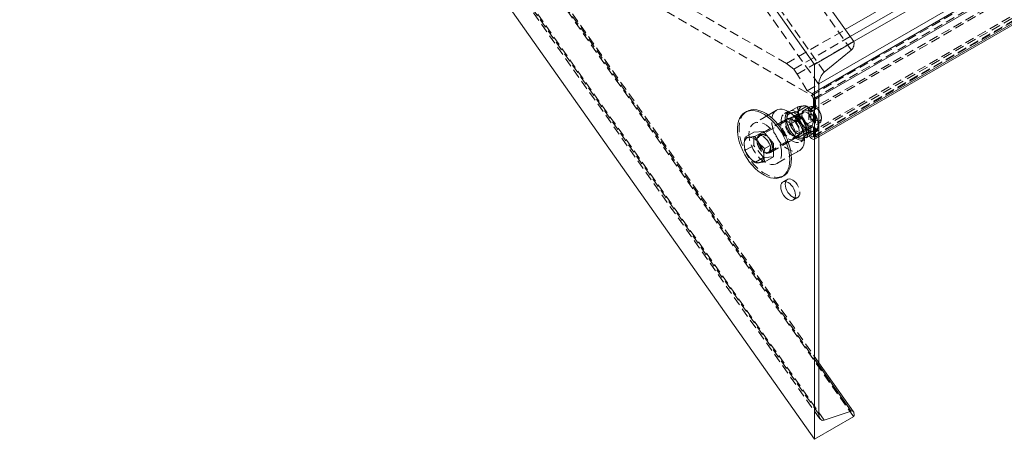
# Model space of a CAD drawing. Extents: x 34099 to 45735, y -11313 to 3329.
# Drawn here: x 39958 to 39984, y -5774 to -5763 of the extents above; entities that cross this region are included whole.
import ezdxf

# ---------------------------------------------------------------- set-up
doc = ezdxf.new("R2010")
doc.units = 0
doc.header["$MEASUREMENT"] = 0
doc.linetypes.add('HIDDEN', pattern=[0.375, 0.25, -0.125])
doc.layers.get('0').update_dxf_attribs({"linetype": 'CONTINUOUS'})

msp = doc.modelspace()

# ---------------------------------------------------------------- linework, layer by layer
at = {"color": 7, "linetype": 'HIDDEN', "lineweight": 0}
for p, q in [((39861.974, -5596.189), (39980.245, -5763.636)), ((39861.249, -5596.78), (39979.52, -5764.227)), ((39861.101, -5597.115), (39979.372, -5764.562)), ((39861.974, -5605.907), (39979.372, -5772.118)), ((39979.372, -5772.052), (39862.034, -5605.925)), ((39861.101, -5605.989), (39979.372, -5773.436)), ((39861.134, -5606.117), (39979.405, -5773.564)), ((39861.249, -5606.153), (39979.372, -5773.391)), ((39862.042, -5606.055), (39980.312, -5773.502)), ((39979.174, -5764.858), (39996.675, -5754.754)), ((39979.227, -5764.949), (39996.728, -5754.846)), ((39979.103, -5765.266), (39996.604, -5755.163)), ((39979.156, -5765.296), (39996.657, -5755.193)), ((39979.103, -5765.878), (39996.604, -5755.775)), ((39979.156, -5765.909), (39996.657, -5755.806)), ((39979.217, -5765.973), (39996.718, -5755.87)), ((39979.227, -5765.95), (39996.728, -5755.847)), ((39978.5, -5763.999), (39973.343, -5761.022)), ((39972.668, -5761.102), (39979.174, -5764.858)), ((39978.5, -5763.999), (39980.083, -5763.085)), ((39978.702, -5764.146), (39980.215, -5763.273)), ((39978.79, -5764.282), (39980.309, -5763.405)), ((39978.702, -5764.146), (39978.5, -5763.999)), ((39978.79, -5764.282), (39978.702, -5764.146)), ((39979.059, -5764.73), (39978.79, -5764.282)), ((39979.059, -5764.73), (39979.372, -5764.549)), ((39979.192, -5764.807), (39979.059, -5764.73)), ((39979.192, -5764.807), (39979.372, -5764.703)), ((39979.227, -5764.949), (39979.227, -5765.95)), ((39979.28, -5764.96), (39979.372, -5764.907)), ((39979.28, -5765.98), (39979.28, -5764.96)), ((39979.142, -5765.163), (39977.76, -5765.961)), ((39978.552, -5765.285), (39978.445, -5765.347)), ((39978.542, -5765.315), (39978.788, -5765.173)), ((39978.964, -5765.311), (39978.686, -5765.471)), ((39978.807, -5765.292), (39979.053, -5765.15)), ((39979.103, -5765.266), (39979.103, -5765.878)), ((39979.156, -5765.296), (39979.103, -5765.266)), ((39979.135, -5765.208), (39979.123, -5765.199)), ((39979.156, -5765.909), (39979.156, -5765.296)), ((39979.3, -5765.194), (39979.267, -5765.176)), ((39978.007, -5765.385), (39977.617, -5765.611)), ((39978.404, -5765.553), (39977.789, -5765.908)), ((39978.01, -5766.394), (39979.392, -5765.596)), ((39978.524, -5765.484), (39978.404, -5765.553)), ((39978.51, -5765.565), (39978.511, -5765.569)), ((39978.644, -5765.444), (39978.537, -5765.506)), ((39978.542, -5765.669), (39978.788, -5765.527)), ((39978.647, -5765.449), (39978.647, -5765.449)), ((39978.721, -5765.561), (39978.761, -5765.441)), ((39978.721, -5765.561), (39978.827, -5765.499)), ((39978.747, -5765.588), (39978.806, -5765.489)), ((39978.747, -5765.588), (39978.854, -5765.527)), ((39978.867, -5765.38), (39978.761, -5765.441)), ((39978.913, -5765.427), (39978.806, -5765.489)), ((39978.827, -5765.499), (39978.867, -5765.38)), ((39978.854, -5765.527), (39978.913, -5765.427)), ((39979.072, -5765.622), (39979.318, -5765.48)), ((39979.35, -5765.583), (39979.35, -5765.58)), ((39979.444, -5765.482), (39979.444, -5765.444)), ((39977.62, -5766.201), (39977.62, -5765.847)), ((39978.807, -5765.999), (39979.053, -5765.857)), ((39978.897, -5765.837), (39979.175, -5765.677)), ((39979.072, -5765.975), (39979.318, -5765.833)), ((39977.797, -5765.922), (39977.753, -5765.947)), ((39978.07, -5766.395), (39978.685, -5766.04)), ((39978.685, -5766.04), (39978.806, -5765.971)), ((39978.725, -5765.94), (39978.737, -5765.95)), ((39978.793, -5765.949), (39978.9, -5765.887)), ((39978.885, -5766.108), (39978.991, -5766.046)), ((39978.897, -5765.882), (39978.897, -5765.882)), ((39979.254, -5766.038), (39979.372, -5765.97)), ((39979.28, -5765.98), (39979.372, -5765.927)), ((39977.62, -5766.201), (39977.386, -5766.336)), ((39977.885, -5766.531), (39977.62, -5766.201)), ((39978.018, -5766.407), (39978.062, -5766.382)), ((39977.885, -5766.531), (39977.652, -5766.666)), ((39978.151, -5766.507), (39977.885, -5766.531)), ((39978.242, -5766.693), (39978.632, -5766.468)), ((39978.524, -5767.117), (39978.404, -5767.186)), ((39978.685, -5767.673), (39978.806, -5767.604))]:
    msp.add_line(p, q, dxfattribs=at)
at = {"color": 7, "linetype": 'Continuous', "lineweight": 15}
for p, q in [((39968.709, -5746.983), (39980.312, -5763.41)), ((39968.709, -5749.097), (39979.252, -5764.023)), ((39980.083, -5763.085), (39995.644, -5754.102)), ((39980.215, -5763.273), (39995.776, -5754.29)), ((39980.309, -5763.405), (39995.87, -5754.422)), ((39979.372, -5764.549), (39996.56, -5754.627)), ((39979.372, -5765.97), (39996.755, -5755.935)), ((39968.709, -5759.188), (39979.252, -5774.114)), ((39980.312, -5763.41), (39979.252, -5764.023)), ((39979.52, -5764.227), (39980.245, -5763.636)), ((39979.252, -5764.023), (39979.252, -5774.114)), ((39979.372, -5773.436), (39979.372, -5764.562)), ((39977.43, -5765.286), (39977.385, -5765.311)), ((39978.232, -5765.255), (39978.007, -5765.385)), ((39977.62, -5765.847), (39977.386, -5765.982)), ((39977.62, -5765.847), (39977.885, -5765.824)), ((39977.885, -5765.824), (39977.652, -5765.959)), ((39977.885, -5765.824), (39978.151, -5766.154)), ((39978.151, -5766.154), (39977.917, -5766.289)), ((39978.151, -5766.154), (39978.151, -5766.507)), ((39978.632, -5766.468), (39978.857, -5766.338)), ((39978.151, -5766.507), (39977.917, -5766.642)), ((39978.385, -5767.043), (39978.43, -5767.018)), ((39980.305, -5773.372), (39979.372, -5772.052)), ((39979.252, -5774.114), (39980.312, -5773.502)), ((39980.245, -5773.354), (39979.52, -5773.6))]:
    msp.add_line(p, q, dxfattribs=at)
at = {"color": 8, "linetype": 'Continuous', "lineweight": 15}
for p, q in [((39979.372, -5764.703), (39996.693, -5754.704)), ((39979.372, -5764.907), (39996.781, -5754.857)), ((39979.372, -5765.927), (39996.781, -5755.877)), ((39979.372, -5772.118), (39980.245, -5773.354)), ((39979.372, -5773.391), (39979.52, -5773.6))]:
    msp.add_line(p, q, dxfattribs=at)
at = {"color": 7, "linetype": 'Continuous', "lineweight": 15, "flags": 128}
for points in [[(39978.592, -5766.586), (39978.587, -5766.486), (39978.573, -5766.382), (39978.548, -5766.276), (39978.514, -5766.168), (39978.472, -5766.06), (39978.421, -5765.954), (39978.363, -5765.85), (39978.298, -5765.752), (39978.227, -5765.659), (39978.151, -5765.574), (39978.072, -5765.497), (39977.99, -5765.43), (39977.906, -5765.373), (39977.823, -5765.328), (39977.74, -5765.294), (39977.659, -5765.273), (39977.581, -5765.265), (39977.508, -5765.269), (39977.44, -5765.286), (39977.378, -5765.316), (39977.323, -5765.357), (39977.277, -5765.411), (39977.238, -5765.475), (39977.209, -5765.548), (39977.189, -5765.631), (39977.179, -5765.722), (39977.179, -5765.818), (39977.189, -5765.92), (39977.209, -5766.025), (39977.238, -5766.133), (39977.277, -5766.241), (39977.323, -5766.348), (39977.378, -5766.453), (39977.44, -5766.554), (39977.508, -5766.65), (39977.581, -5766.739), (39977.659, -5766.82), (39977.74, -5766.892), (39977.823, -5766.954), (39977.906, -5767.006), (39977.99, -5767.045), (39978.072, -5767.073), (39978.151, -5767.087), (39978.227, -5767.09), (39978.298, -5767.079), (39978.363, -5767.055), (39978.421, -5767.02), (39978.472, -5766.972), (39978.514, -5766.913), (39978.548, -5766.844), (39978.573, -5766.766), (39978.587, -5766.679), (39978.592, -5766.586)], [(39978.637, -5766.56), (39978.632, -5766.461), (39978.617, -5766.357), (39978.592, -5766.25), (39978.559, -5766.142), (39978.516, -5766.034), (39978.465, -5765.928), (39978.407, -5765.825), (39978.342, -5765.726), (39978.271, -5765.634), (39978.195, -5765.549), (39978.116, -5765.472), (39978.034, -5765.405), (39977.95, -5765.348), (39977.867, -5765.302), (39977.784, -5765.269), (39977.703, -5765.248), (39977.625, -5765.239), (39977.552, -5765.243), (39977.484, -5765.261), (39977.43, -5765.286)], [(39978.987, -5766.052), (39978.982, -5765.973), (39978.967, -5765.89), (39978.943, -5765.805), (39978.91, -5765.72), (39978.869, -5765.637), (39978.82, -5765.557), (39978.766, -5765.482), (39978.706, -5765.415), (39978.643, -5765.356), (39978.578, -5765.307), (39978.512, -5765.269), (39978.446, -5765.242), (39978.383, -5765.228), (39978.324, -5765.227), (39978.269, -5765.239), (39978.232, -5765.255)], [(39977.363, -5766.173), (39977.365, -5766.134), (39977.372, -5766.099), (39977.383, -5766.067), (39977.398, -5766.04), (39977.418, -5766.018), (39977.44, -5766.001), (39977.467, -5765.99), (39977.495, -5765.984)], [(39978.857, -5766.338), (39978.869, -5766.331), (39978.91, -5766.295), (39978.943, -5766.248), (39978.967, -5766.191), (39978.982, -5766.125), (39978.987, -5766.052)], [(39977.893, -5766.479), (39977.891, -5766.518), (39977.884, -5766.553), (39977.873, -5766.585), (39977.858, -5766.612), (39977.838, -5766.634), (39977.815, -5766.651), (39977.789, -5766.662), (39977.761, -5766.668)], [(39978.43, -5767.018), (39978.465, -5766.994), (39978.516, -5766.947), (39978.559, -5766.888), (39978.592, -5766.819), (39978.617, -5766.74), (39978.632, -5766.654), (39978.637, -5766.56)], [(39978.346, -5767.315), (39978.351, -5767.267), (39978.366, -5767.227), (39978.389, -5767.197), (39978.421, -5767.179), (39978.458, -5767.173), (39978.5, -5767.18), (39978.545, -5767.2), (39978.589, -5767.231), (39978.631, -5767.273), (39978.669, -5767.322), (39978.7, -5767.376), (39978.724, -5767.434), (39978.739, -5767.491), (39978.744, -5767.545), (39978.739, -5767.593), (39978.724, -5767.633), (39978.7, -5767.663), (39978.669, -5767.681), (39978.631, -5767.687), (39978.589, -5767.679), (39978.545, -5767.659), (39978.5, -5767.628), (39978.458, -5767.587), (39978.421, -5767.538), (39978.389, -5767.483), (39978.366, -5767.426), (39978.351, -5767.369), (39978.346, -5767.315)], [(39978.478, -5767.175), (39978.471, -5767.197), (39978.466, -5767.246), (39978.471, -5767.3), (39978.486, -5767.357), (39978.509, -5767.414), (39978.541, -5767.468), (39978.579, -5767.517), (39978.621, -5767.559), (39978.665, -5767.59), (39978.709, -5767.61), (39978.732, -5767.615)]]:
    msp.add_lwpolyline(points, dxfattribs=at)
at = {"color": 7, "linetype": 'HIDDEN', "lineweight": 0, "flags": 128}
for points in [[(39977.43, -5765.286), (39977.422, -5765.29), (39977.367, -5765.332), (39977.321, -5765.385), (39977.282, -5765.449), (39977.253, -5765.523), (39977.234, -5765.606), (39977.224, -5765.696), (39977.224, -5765.793), (39977.234, -5765.895), (39977.253, -5766), (39977.282, -5766.107), (39977.321, -5766.216), (39977.367, -5766.323), (39977.422, -5766.428), (39977.484, -5766.529), (39977.552, -5766.624), (39977.625, -5766.713), (39977.703, -5766.795), (39977.784, -5766.867), (39977.867, -5766.929), (39977.95, -5766.98), (39978.034, -5767.02), (39978.116, -5767.047), (39978.195, -5767.062), (39978.271, -5767.064), (39978.342, -5767.053), (39978.407, -5767.03), (39978.43, -5767.018)], [(39978.232, -5765.255), (39978.221, -5765.263), (39978.18, -5765.298), (39978.147, -5765.345), (39978.122, -5765.402), (39978.108, -5765.468), (39978.103, -5765.542), (39978.108, -5765.62), (39978.122, -5765.703), (39978.147, -5765.788), (39978.18, -5765.873), (39978.221, -5765.957), (39978.269, -5766.037), (39978.324, -5766.111), (39978.383, -5766.179), (39978.446, -5766.237), (39978.512, -5766.287), (39978.578, -5766.325), (39978.643, -5766.351), (39978.706, -5766.365), (39978.766, -5766.366), (39978.82, -5766.355), (39978.857, -5766.338)], [(39978.806, -5765.489), (39978.853, -5765.55), (39978.894, -5765.618), (39978.928, -5765.689), (39978.954, -5765.761), (39978.97, -5765.832), (39978.976, -5765.9), (39978.972, -5765.962), (39978.958, -5766.016), (39978.934, -5766.062), (39978.902, -5766.096), (39978.863, -5766.118), (39978.816, -5766.128), (39978.765, -5766.125), (39978.711, -5766.109), (39978.655, -5766.08), (39978.6, -5766.04), (39978.546, -5765.99), (39978.497, -5765.932), (39978.453, -5765.867), (39978.415, -5765.797), (39978.386, -5765.725), (39978.366, -5765.653), (39978.356, -5765.584), (39978.355, -5765.519), (39978.365, -5765.461), (39978.384, -5765.411), (39978.413, -5765.372), (39978.449, -5765.345), (39978.493, -5765.329), (39978.542, -5765.327), (39978.595, -5765.337), (39978.65, -5765.36), (39978.706, -5765.395), (39978.761, -5765.441)], [(39978.913, -5765.427), (39978.96, -5765.489), (39979.001, -5765.556), (39979.035, -5765.627), (39979.06, -5765.699), (39979.076, -5765.77), (39979.082, -5765.838), (39979.078, -5765.9), (39979.065, -5765.955), (39979.041, -5766), (39979.009, -5766.034), (39978.969, -5766.057), (39978.923, -5766.066), (39978.872, -5766.063), (39978.818, -5766.047), (39978.762, -5766.019), (39978.706, -5765.979), (39978.653, -5765.929), (39978.603, -5765.87), (39978.559, -5765.805), (39978.522, -5765.735), (39978.493, -5765.664), (39978.473, -5765.592), (39978.462, -5765.522), (39978.462, -5765.457), (39978.472, -5765.399), (39978.491, -5765.35), (39978.519, -5765.311), (39978.556, -5765.283), (39978.599, -5765.268), (39978.649, -5765.265), (39978.702, -5765.276), (39978.757, -5765.299), (39978.813, -5765.334), (39978.867, -5765.38)], [(39978.507, -5765.513), (39978.509, -5765.474), (39978.516, -5765.439), (39978.527, -5765.407), (39978.542, -5765.38), (39978.561, -5765.358), (39978.584, -5765.341), (39978.61, -5765.33), (39978.639, -5765.324)], [(39978.823, -5765.33), (39978.826, -5765.291), (39978.832, -5765.256), (39978.844, -5765.224), (39978.859, -5765.197), (39978.878, -5765.175), (39978.901, -5765.158), (39978.927, -5765.147), (39978.956, -5765.141)], [(39978.912, -5765.381), (39978.917, -5765.335), (39978.932, -5765.298), (39978.956, -5765.271), (39978.988, -5765.257), (39979.026, -5765.256), (39979.067, -5765.268), (39979.11, -5765.292), (39979.151, -5765.328), (39979.189, -5765.373), (39979.221, -5765.424), (39979.245, -5765.478), (39979.26, -5765.533), (39979.265, -5765.585), (39979.26, -5765.631), (39979.245, -5765.668), (39979.221, -5765.695), (39979.189, -5765.709), (39979.151, -5765.71), (39979.11, -5765.698), (39979.067, -5765.673), (39979.026, -5765.637), (39978.988, -5765.593), (39978.956, -5765.542), (39978.932, -5765.487), (39978.917, -5765.433), (39978.912, -5765.381)], [(39978.92, -5765.408), (39978.925, -5765.455), (39978.94, -5765.506), (39978.964, -5765.555), (39978.995, -5765.6), (39979.031, -5765.638), (39979.069, -5765.666), (39979.108, -5765.683), (39979.144, -5765.686), (39979.175, -5765.677), (39979.198, -5765.655), (39979.213, -5765.622), (39979.218, -5765.58), (39979.213, -5765.533), (39979.198, -5765.482), (39979.175, -5765.433), (39979.144, -5765.388), (39979.108, -5765.35), (39979.069, -5765.322), (39979.031, -5765.305), (39978.995, -5765.302), (39978.964, -5765.311), (39978.94, -5765.333), (39978.925, -5765.366), (39978.92, -5765.408)], [(39979.444, -5765.482), (39979.439, -5765.43), (39979.424, -5765.375), (39979.399, -5765.321), (39979.368, -5765.27), (39979.33, -5765.225), (39979.288, -5765.189), (39979.246, -5765.165), (39979.204, -5765.153), (39979.167, -5765.154), (39979.135, -5765.168), (39979.111, -5765.194), (39979.096, -5765.232), (39979.09, -5765.278), (39979.096, -5765.329), (39979.111, -5765.384), (39979.135, -5765.439), (39979.167, -5765.49), (39979.204, -5765.534), (39979.246, -5765.57), (39979.288, -5765.595), (39979.33, -5765.607), (39979.368, -5765.606), (39979.399, -5765.591), (39979.424, -5765.565), (39979.439, -5765.528), (39979.444, -5765.482)], [(39979.444, -5765.444), (39979.439, -5765.398), (39979.425, -5765.35), (39979.402, -5765.302), (39979.372, -5765.258), (39979.337, -5765.221), (39979.3, -5765.194), (39979.262, -5765.178), (39979.227, -5765.175), (39979.197, -5765.184), (39979.175, -5765.205), (39979.16, -5765.237), (39979.155, -5765.278), (39979.16, -5765.324), (39979.175, -5765.372), (39979.197, -5765.42), (39979.227, -5765.464), (39979.262, -5765.5), (39979.3, -5765.528), (39979.337, -5765.544), (39979.372, -5765.547), (39979.402, -5765.538), (39979.425, -5765.517), (39979.439, -5765.485), (39979.444, -5765.444)], [(39978.371, -5766.407), (39978.367, -5766.328), (39978.352, -5766.245), (39978.328, -5766.16), (39978.295, -5766.075), (39978.254, -5765.992), (39978.205, -5765.912), (39978.151, -5765.837), (39978.091, -5765.77), (39978.028, -5765.711), (39977.963, -5765.662), (39977.897, -5765.624), (39977.831, -5765.598), (39977.768, -5765.584), (39977.709, -5765.582), (39977.654, -5765.594), (39977.606, -5765.618), (39977.564, -5765.654), (39977.531, -5765.701), (39977.507, -5765.758), (39977.493, -5765.824), (39977.488, -5765.897), (39977.493, -5765.976), (39977.507, -5766.058), (39977.531, -5766.143), (39977.564, -5766.229), (39977.606, -5766.312), (39977.654, -5766.392), (39977.709, -5766.466), (39977.768, -5766.534), (39977.831, -5766.593), (39977.897, -5766.642), (39977.963, -5766.68), (39978.028, -5766.706), (39978.091, -5766.72), (39978.151, -5766.721), (39978.205, -5766.71), (39978.254, -5766.686), (39978.295, -5766.65), (39978.328, -5766.603), (39978.352, -5766.546), (39978.367, -5766.48), (39978.371, -5766.407)], [(39978.744, -5765.912), (39978.739, -5765.858), (39978.724, -5765.801), (39978.7, -5765.743), (39978.669, -5765.689), (39978.631, -5765.64), (39978.589, -5765.598), (39978.545, -5765.567), (39978.5, -5765.547), (39978.458, -5765.54), (39978.421, -5765.546), (39978.389, -5765.564), (39978.366, -5765.594), (39978.351, -5765.634), (39978.346, -5765.682), (39978.351, -5765.736), (39978.366, -5765.793), (39978.389, -5765.85), (39978.421, -5765.905), (39978.458, -5765.954), (39978.5, -5765.995), (39978.545, -5766.026), (39978.589, -5766.046), (39978.631, -5766.053), (39978.669, -5766.048), (39978.7, -5766.03), (39978.724, -5766), (39978.739, -5765.96), (39978.744, -5765.912)], [(39978.346, -5765.682), (39978.351, -5765.634), (39978.366, -5765.594), (39978.389, -5765.564), (39978.421, -5765.546), (39978.458, -5765.54), (39978.5, -5765.547), (39978.545, -5765.567), (39978.589, -5765.598), (39978.631, -5765.64), (39978.669, -5765.689), (39978.7, -5765.743), (39978.724, -5765.801), (39978.739, -5765.858), (39978.744, -5765.912), (39978.739, -5765.96), (39978.724, -5766), (39978.7, -5766.03), (39978.669, -5766.048), (39978.631, -5766.053), (39978.589, -5766.046), (39978.545, -5766.026), (39978.5, -5765.995), (39978.458, -5765.954), (39978.421, -5765.905), (39978.389, -5765.85), (39978.366, -5765.793), (39978.351, -5765.736), (39978.346, -5765.682)], [(39978.665, -5765.498), (39978.621, -5765.478), (39978.579, -5765.471), (39978.541, -5765.476), (39978.509, -5765.494), (39978.486, -5765.524), (39978.471, -5765.564), (39978.466, -5765.613), (39978.471, -5765.666), (39978.486, -5765.724), (39978.509, -5765.781), (39978.541, -5765.835), (39978.579, -5765.884), (39978.621, -5765.926), (39978.665, -5765.957), (39978.709, -5765.977), (39978.751, -5765.984), (39978.789, -5765.978), (39978.82, -5765.96), (39978.844, -5765.93), (39978.859, -5765.89), (39978.864, -5765.842), (39978.859, -5765.788), (39978.844, -5765.731), (39978.82, -5765.674), (39978.789, -5765.619), (39978.751, -5765.57), (39978.709, -5765.529), (39978.665, -5765.498)], [(39978.747, -5765.588), (39978.782, -5765.636), (39978.811, -5765.689), (39978.832, -5765.744), (39978.844, -5765.798), (39978.845, -5765.848), (39978.837, -5765.891), (39978.819, -5765.926), (39978.793, -5765.949), (39978.76, -5765.96), (39978.721, -5765.958), (39978.679, -5765.944), (39978.637, -5765.918), (39978.596, -5765.881), (39978.559, -5765.835), (39978.527, -5765.784), (39978.504, -5765.729), (39978.489, -5765.675), (39978.484, -5765.623), (39978.489, -5765.577), (39978.504, -5765.539), (39978.527, -5765.512), (39978.558, -5765.497), (39978.596, -5765.494), (39978.636, -5765.504), (39978.679, -5765.527), (39978.721, -5765.561)], [(39978.854, -5765.527), (39978.889, -5765.574), (39978.918, -5765.627), (39978.939, -5765.682), (39978.95, -5765.736), (39978.952, -5765.786), (39978.944, -5765.83), (39978.926, -5765.864), (39978.9, -5765.887), (39978.866, -5765.898), (39978.828, -5765.897), (39978.786, -5765.882), (39978.744, -5765.856), (39978.703, -5765.819), (39978.665, -5765.774), (39978.634, -5765.722), (39978.61, -5765.668), (39978.596, -5765.613), (39978.591, -5765.561), (39978.596, -5765.515), (39978.61, -5765.478), (39978.634, -5765.451), (39978.665, -5765.435), (39978.702, -5765.433), (39978.743, -5765.443), (39978.786, -5765.465), (39978.827, -5765.499)], [(39978.948, -5765.768), (39978.943, -5765.814), (39978.928, -5765.851), (39978.904, -5765.877), (39978.872, -5765.892), (39978.834, -5765.893), (39978.793, -5765.881), (39978.75, -5765.856), (39978.709, -5765.82), (39978.671, -5765.776), (39978.639, -5765.725), (39978.615, -5765.67), (39978.6, -5765.615), (39978.595, -5765.564), (39978.6, -5765.518), (39978.615, -5765.48), (39978.639, -5765.454), (39978.671, -5765.44), (39978.709, -5765.439), (39978.75, -5765.451), (39978.793, -5765.475), (39978.834, -5765.511), (39978.872, -5765.556), (39978.904, -5765.607), (39978.928, -5765.661), (39978.943, -5765.716), (39978.948, -5765.768)], [(39978.596, -5765.563), (39978.601, -5765.517), (39978.616, -5765.48), (39978.64, -5765.454), (39978.672, -5765.439), (39978.71, -5765.438), (39978.751, -5765.45), (39978.794, -5765.475), (39978.835, -5765.511), (39978.873, -5765.555), (39978.905, -5765.606), (39978.929, -5765.661), (39978.944, -5765.716), (39978.949, -5765.767), (39978.944, -5765.813), (39978.929, -5765.85), (39978.905, -5765.877), (39978.873, -5765.891), (39978.835, -5765.892), (39978.794, -5765.88), (39978.751, -5765.856), (39978.71, -5765.82), (39978.672, -5765.775), (39978.64, -5765.724), (39978.616, -5765.67), (39978.601, -5765.615), (39978.596, -5765.563)], [(39978.941, -5765.74), (39978.936, -5765.782), (39978.921, -5765.815), (39978.897, -5765.837), (39978.866, -5765.846), (39978.83, -5765.843), (39978.792, -5765.826), (39978.753, -5765.798), (39978.717, -5765.76), (39978.686, -5765.715), (39978.663, -5765.666), (39978.648, -5765.616), (39978.643, -5765.568), (39978.648, -5765.526), (39978.663, -5765.493), (39978.686, -5765.471), (39978.717, -5765.462), (39978.753, -5765.465), (39978.792, -5765.482), (39978.83, -5765.51), (39978.866, -5765.548), (39978.897, -5765.593), (39978.921, -5765.643), (39978.936, -5765.693), (39978.941, -5765.74)], [(39979.037, -5765.819), (39979.035, -5765.857), (39979.028, -5765.893), (39979.017, -5765.924), (39979.001, -5765.951), (39978.982, -5765.974), (39978.959, -5765.99), (39978.933, -5766.002), (39978.904, -5766.007)], [(39979.221, -5765.825), (39979.25, -5765.819), (39979.276, -5765.808), (39979.299, -5765.791), (39979.318, -5765.768), (39979.333, -5765.741), (39979.345, -5765.71), (39979.351, -5765.675), (39979.354, -5765.636)], [(39978.073, -5766.286), (39978.068, -5766.233), (39978.053, -5766.177), (39978.029, -5766.121), (39977.998, -5766.068), (39977.96, -5766.021), (39977.918, -5765.983), (39977.874, -5765.955), (39977.831, -5765.938), (39977.791, -5765.935), (39977.756, -5765.945), (39977.728, -5765.968), (39977.709, -5766.001), (39977.699, -5766.044), (39977.699, -5766.095), (39977.709, -5766.15), (39977.728, -5766.206), (39977.756, -5766.261), (39977.791, -5766.311), (39977.831, -5766.354), (39977.874, -5766.388), (39977.918, -5766.41), (39977.96, -5766.419), (39977.998, -5766.416), (39978.029, -5766.4), (39978.053, -5766.372), (39978.068, -5766.333), (39978.073, -5766.286)], [(39977.709, -5766.075), (39977.714, -5766.127), (39977.729, -5766.182), (39977.753, -5766.236), (39977.785, -5766.287), (39977.823, -5766.332), (39977.864, -5766.368), (39977.907, -5766.392), (39977.948, -5766.404), (39977.986, -5766.403), (39978.018, -5766.389), (39978.042, -5766.363), (39978.057, -5766.325), (39978.062, -5766.279), (39978.057, -5766.228), (39978.042, -5766.173), (39978.018, -5766.118), (39977.986, -5766.067), (39977.948, -5766.023), (39977.907, -5765.987), (39977.864, -5765.962), (39977.823, -5765.95), (39977.785, -5765.951), (39977.753, -5765.966), (39977.729, -5765.992), (39977.714, -5766.029), (39977.709, -5766.075)], [(39978.128, -5766.267), (39978.123, -5766.213), (39978.109, -5766.156), (39978.085, -5766.098), (39978.054, -5766.044), (39978.016, -5765.995), (39977.974, -5765.954), (39977.93, -5765.922), (39977.885, -5765.902), (39977.843, -5765.895), (39977.806, -5765.901), (39977.774, -5765.919), (39977.75, -5765.949), (39977.736, -5765.989), (39977.731, -5766.037), (39977.736, -5766.091), (39977.75, -5766.148), (39977.774, -5766.205), (39977.806, -5766.26), (39977.843, -5766.309), (39977.885, -5766.35), (39977.93, -5766.382), (39977.974, -5766.401), (39978.016, -5766.409), (39978.054, -5766.403), (39978.085, -5766.385), (39978.109, -5766.355), (39978.123, -5766.315), (39978.128, -5766.267)], [(39978.117, -5766.26), (39978.112, -5766.207), (39978.097, -5766.151), (39978.073, -5766.095), (39978.042, -5766.043), (39978.004, -5765.996), (39977.962, -5765.957), (39977.919, -5765.929), (39977.876, -5765.913), (39977.836, -5765.91), (39977.801, -5765.92), (39977.773, -5765.942), (39977.753, -5765.976), (39977.743, -5766.019), (39977.743, -5766.069), (39977.753, -5766.124), (39977.773, -5766.18), (39977.801, -5766.235), (39977.836, -5766.285), (39977.876, -5766.329), (39977.919, -5766.362), (39977.962, -5766.384), (39978.004, -5766.394), (39978.042, -5766.391), (39978.073, -5766.374), (39978.097, -5766.346), (39978.112, -5766.307), (39978.117, -5766.26)], [(39979.103, -5765.878), (39979.109, -5765.916), (39979.124, -5765.956), (39979.148, -5765.992), (39979.176, -5766.021), (39979.207, -5766.039), (39979.236, -5766.043), (39979.259, -5766.034), (39979.275, -5766.012), (39979.28, -5765.98)], [(39979.227, -5765.95), (39979.225, -5765.964), (39979.217, -5765.973), (39979.205, -5765.975), (39979.192, -5765.97), (39979.178, -5765.959), (39979.167, -5765.944), (39979.159, -5765.926), (39979.156, -5765.909)], [(39978.665, -5767.131), (39978.621, -5767.111), (39978.579, -5767.104), (39978.541, -5767.109), (39978.509, -5767.127), (39978.486, -5767.157), (39978.478, -5767.175)], [(39978.732, -5767.615), (39978.751, -5767.617), (39978.789, -5767.612), (39978.82, -5767.593), (39978.844, -5767.563), (39978.859, -5767.523), (39978.864, -5767.475), (39978.859, -5767.421), (39978.844, -5767.364), (39978.82, -5767.307), (39978.789, -5767.252), (39978.751, -5767.203), (39978.709, -5767.162), (39978.665, -5767.131)]]:
    msp.add_lwpolyline(points, dxfattribs=at)
at = {"color": 7, "linetype": 'HIDDEN', "lineweight": 0}
for centre, radius, start, end in [((39979.112, -5764.955), 0.115, 2.6055, 57.3945), ((39979.088, -5764.968), 0.192, 2.6054, 57.3945), ((39978.619, -5765.666), 0.342, 33.4349, 86.5705), ((39979.398, -5765.303), 0.576, 182.6393, 219.7721), ((39978.935, -5765.483), 0.342, 33.4349, 86.5705), ((39978.779, -5765.662), 0.576, 2.6393, 39.7721), ((39979.082, -5765.486), 0.576, 182.6393, 219.7721), ((39978.462, -5765.845), 0.576, 2.6393, 39.7721), ((39978.925, -5765.666), 0.342, 213.4349, 266.5705), ((39979.242, -5765.483), 0.342, 213.4349, 266.5705)]:
    msp.add_arc(centre, radius, start, end, dxfattribs=at)
at = {"color": 7, "linetype": 'Continuous', "lineweight": 15}
for centre, radius, start, end in [((39977.475, -5766.326), 0.342, 33.4349, 86.5705), ((39977.938, -5766.146), 0.576, 182.6393, 219.7721), ((39977.318, -5766.506), 0.576, 2.6393, 39.7721), ((39977.781, -5766.326), 0.342, 213.4349, 266.5705)]:
    msp.add_arc(centre, radius, start, end, dxfattribs=at)
for centre, major_axis, start_param, end_param in [((39980.23, -5763.516), (0.051, 0.139), 3.890433, 5.748685), ((39979.549, -5764.459), (0.097, 0.267), 0.748841, 2.154477), ((39979.549, -5773.334), (0.097, 0.267), 2.154477, 3.560112), ((39980.23, -5773.492), (0.051, 0.139), 4.843453, 6.701705)]:
    msp.add_ellipse(centre, major_axis=major_axis, ratio=0.552991, start_param=start_param, end_param=end_param, dxfattribs=at)
at = {"color": 7, "linetype": 'HIDDEN', "lineweight": 0}
for points, knots in [([(39978.507, -5765.513), (39978.507, -5765.509), (39978.507, -5765.482), (39978.513, -5765.429), (39978.527, -5765.366), (39978.538, -5765.328), (39978.542, -5765.315)], [0, 0, 0, 0, 0.066532, 0.435281, 0.81455, 1, 1, 1, 1]), ([(39978.639, -5765.324), (39978.622, -5765.325), (39978.587, -5765.327), (39978.559, -5765.321), (39978.546, -5765.317), (39978.542, -5765.315)], [0, 0, 0, 0, 0.4062909, 0.8272683, 1, 1, 1, 1]), ([(39978.807, -5765.292), (39978.777, -5765.299), (39978.716, -5765.314), (39978.663, -5765.322), (39978.64, -5765.324), (39978.639, -5765.324)], [0, 0, 0, 0, 0.484342, 0.986326, 1, 1, 1, 1]), ([(39978.956, -5765.141), (39978.936, -5765.144), (39978.895, -5765.148), (39978.836, -5765.162), (39978.799, -5765.171), (39978.788, -5765.173)], [0, 0, 0, 0, 0.406292, 0.827272, 1, 1, 1, 1]), ([(39978.823, -5765.33), (39978.823, -5765.326), (39978.823, -5765.299), (39978.817, -5765.253), (39978.803, -5765.207), (39978.792, -5765.182), (39978.788, -5765.173)], [0, 0, 0, 0, 0.066533, 0.435283, 0.814553, 1, 1, 1, 1]), ([(39978.788, -5765.527), (39978.793, -5765.509), (39978.806, -5765.466), (39978.82, -5765.399), (39978.822, -5765.353), (39978.823, -5765.33)], [0, 0, 0, 0, 0.265458, 0.6280757, 1, 1, 1, 1]), ([(39978.904, -5765.477), (39978.887, -5765.453), (39978.852, -5765.405), (39978.824, -5765.341), (39978.811, -5765.303), (39978.807, -5765.292)], [0, 0, 0, 0, 0.406291, 0.827268, 1, 1, 1, 1]), ([(39979.053, -5765.15), (39979.042, -5765.146), (39979.019, -5765.139), (39978.98, -5765.139), (39978.957, -5765.141), (39978.956, -5765.141)], [0, 0, 0, 0, 0.4843406, 0.9863256, 1, 1, 1, 1]), ([(39979.221, -5765.294), (39979.201, -5765.272), (39979.161, -5765.226), (39979.101, -5765.181), (39979.064, -5765.157), (39979.053, -5765.15)], [0, 0, 0, 0, 0.406292, 0.827271, 1, 1, 1, 1]), ([(39979.318, -5765.48), (39979.307, -5765.448), (39979.284, -5765.385), (39979.245, -5765.324), (39979.222, -5765.295), (39979.221, -5765.294)], [0, 0, 0, 0, 0.484341, 0.986326, 1, 1, 1, 1]), ([(39978.542, -5765.669), (39978.537, -5765.657), (39978.524, -5765.629), (39978.51, -5765.578), (39978.508, -5765.535), (39978.507, -5765.513)], [0, 0, 0, 0, 0.265461, 0.628077, 1, 1, 1, 1]), ([(39978.788, -5765.527), (39978.818, -5765.547), (39978.879, -5765.589), (39978.932, -5765.641), (39978.955, -5765.671), (39978.956, -5765.671)], [0, 0, 0, 0, 0.484341, 0.986326, 1, 1, 1, 1]), ([(39979.072, -5765.622), (39979.042, -5765.601), (39978.981, -5765.56), (39978.929, -5765.507), (39978.905, -5765.478), (39978.904, -5765.477)], [0, 0, 0, 0, 0.484342, 0.986326, 1, 1, 1, 1]), ([(39979.354, -5765.636), (39979.354, -5765.632), (39979.353, -5765.606), (39979.348, -5765.559), (39979.333, -5765.513), (39979.322, -5765.488), (39979.318, -5765.48)], [0, 0, 0, 0, 0.066533, 0.435283, 0.814553, 1, 1, 1, 1]), ([(39978.542, -5765.669), (39978.553, -5765.7), (39978.576, -5765.763), (39978.615, -5765.824), (39978.639, -5765.854), (39978.639, -5765.854)], [0, 0, 0, 0, 0.484342, 0.986326, 1, 1, 1, 1]), ([(39978.639, -5765.854), (39978.659, -5765.877), (39978.7, -5765.922), (39978.759, -5765.968), (39978.796, -5765.992), (39978.807, -5765.999)], [0, 0, 0, 0, 0.406291, 0.827268, 1, 1, 1, 1]), ([(39978.956, -5765.671), (39978.973, -5765.695), (39979.008, -5765.744), (39979.036, -5765.808), (39979.049, -5765.846), (39979.053, -5765.857)], [0, 0, 0, 0, 0.406292, 0.827271, 1, 1, 1, 1]), ([(39979.037, -5765.819), (39979.037, -5765.815), (39979.037, -5765.788), (39979.043, -5765.735), (39979.057, -5765.672), (39979.068, -5765.634), (39979.072, -5765.622)], [0, 0, 0, 0, 0.066532, 0.435281, 0.81455, 1, 1, 1, 1]), ([(39979.072, -5765.975), (39979.067, -5765.963), (39979.055, -5765.935), (39979.04, -5765.884), (39979.038, -5765.841), (39979.037, -5765.819)], [0, 0, 0, 0, 0.265461, 0.628077, 1, 1, 1, 1]), ([(39979.053, -5765.857), (39979.083, -5765.85), (39979.144, -5765.835), (39979.197, -5765.827), (39979.22, -5765.825), (39979.221, -5765.825)], [0, 0, 0, 0, 0.484341, 0.986326, 1, 1, 1, 1]), ([(39979.221, -5765.825), (39979.238, -5765.824), (39979.273, -5765.822), (39979.301, -5765.827), (39979.314, -5765.832), (39979.318, -5765.833)], [0, 0, 0, 0, 0.406292, 0.827272, 1, 1, 1, 1]), ([(39979.318, -5765.833), (39979.324, -5765.815), (39979.336, -5765.772), (39979.35, -5765.705), (39979.353, -5765.659), (39979.354, -5765.636)], [0, 0, 0, 0, 0.265458, 0.6280757, 1, 1, 1, 1]), ([(39978.807, -5765.999), (39978.818, -5766.002), (39978.841, -5766.01), (39978.88, -5766.01), (39978.904, -5766.007), (39978.904, -5766.007)], [0, 0, 0, 0, 0.484342, 0.986326, 1, 1, 1, 1]), ([(39978.904, -5766.007), (39978.924, -5766.005), (39978.965, -5766), (39979.025, -5765.987), (39979.061, -5765.978), (39979.072, -5765.975)], [0, 0, 0, 0, 0.4062909, 0.8272683, 1, 1, 1, 1])]:
    msp.add_open_spline(points, degree=3, knots=knots, dxfattribs=at)
at = {"color": 7, "linetype": 'Continuous', "lineweight": 15}
for points, knots in [([(39977.386, -5765.982), (39977.377, -5766.032), (39977.364, -5766.097), (39977.363, -5766.158), (39977.363, -5766.173)], [0, 0, 0, 0, 0.753693, 1, 1, 1, 1]), ([(39977.495, -5765.984), (39977.492, -5765.984), (39977.469, -5765.986), (39977.429, -5765.988), (39977.401, -5765.984), (39977.386, -5765.982)], [0, 0, 0, 0, 0.070092, 0.530785, 1, 1, 1, 1]), ([(39977.652, -5765.959), (39977.623, -5765.964), (39977.567, -5765.976), (39977.519, -5765.981), (39977.495, -5765.984)], [0, 0, 0, 0, 0.4954588, 1, 1, 1, 1]), ([(39977.761, -5766.137), (39977.757, -5766.133), (39977.734, -5766.104), (39977.694, -5766.045), (39977.666, -5765.988), (39977.652, -5765.959)], [0, 0, 0, 0, 0.070092, 0.5307847, 1, 1, 1, 1]), ([(39977.363, -5766.173), (39977.366, -5766.217), (39977.369, -5766.275), (39977.383, -5766.325), (39977.386, -5766.336)], [0, 0, 0, 0, 0.770639, 1, 1, 1, 1]), ([(39977.386, -5766.336), (39977.401, -5766.367), (39977.431, -5766.428), (39977.474, -5766.486), (39977.495, -5766.515)], [0, 0, 0, 0, 0.495459, 1, 1, 1, 1]), ([(39977.917, -5766.289), (39977.889, -5766.266), (39977.832, -5766.219), (39977.784, -5766.165), (39977.761, -5766.137)], [0, 0, 0, 0, 0.495459, 1, 1, 1, 1]), ([(39977.893, -5766.479), (39977.893, -5766.464), (39977.895, -5766.404), (39977.907, -5766.338), (39977.917, -5766.289)], [0, 0, 0, 0, 0.246307, 1, 1, 1, 1]), ([(39977.495, -5766.515), (39977.499, -5766.518), (39977.523, -5766.548), (39977.573, -5766.601), (39977.625, -5766.644), (39977.652, -5766.666)], [0, 0, 0, 0, 0.070092, 0.530785, 1, 1, 1, 1]), ([(39977.761, -5766.668), (39977.764, -5766.667), (39977.788, -5766.665), (39977.838, -5766.658), (39977.89, -5766.647), (39977.917, -5766.642)], [0, 0, 0, 0, 0.070092, 0.530785, 1, 1, 1, 1]), ([(39977.917, -5766.642), (39977.914, -5766.631), (39977.9, -5766.581), (39977.896, -5766.524), (39977.893, -5766.479)], [0, 0, 0, 0, 0.229361, 1, 1, 1, 1]), ([(39977.652, -5766.666), (39977.667, -5766.668), (39977.697, -5766.672), (39977.739, -5766.669), (39977.761, -5766.668)], [0, 0, 0, 0, 0.495459, 1, 1, 1, 1])]:
    msp.add_open_spline(points, degree=3, knots=knots, dxfattribs=at)

doc.saveas('drawing.dxf')
